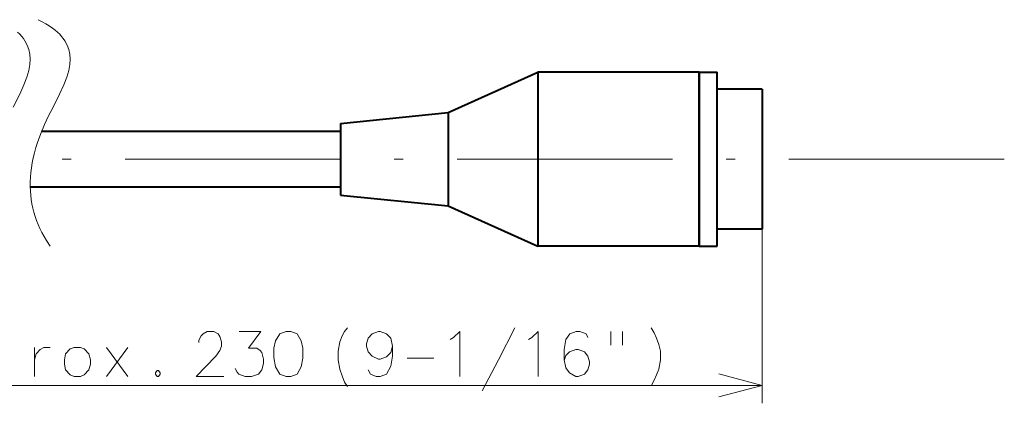
# Model space of a CAD drawing. Extents: x 80 to 821, y 18 to 573.
# Drawn here: x 369 to 424, y 485 to 506 of the extents above; entities that cross this region are included whole.
import ezdxf

# ---------------------------------------------------------------- set-up
doc = ezdxf.new("R2010")
doc.units = 0
doc.linetypes.add('DASHDOT', pattern=[18.5, 12, -3, 0.5, -3])

msp = doc.modelspace()

# ---------------------------------------------------------------- linework, layer by layer
at = {"color": 7, "lineweight": 40}
for p, q in [((392.692993, 501.008606), (397.692993, 503.258606)), ((397.692993, 503.258606), (397.692993, 496.881561)), ((406.692993, 503.258606), (397.692993, 503.258606)), ((406.692993, 503.258606), (406.692993, 496.881561)), ((406.692993, 501.716278), (406.692993, 503.258606)), ((406.692993, 503.258606), (407.692993, 503.258606)), ((407.692993, 501.716278), (407.692993, 503.258606)), ((410.192993, 502.308594), (407.692993, 502.308594)), ((410.192993, 502.308594), (410.192993, 497.180664)), ((406.692993, 493.558594), (406.692993, 501.716278)), ((407.692993, 493.558594), (407.692993, 501.716278)), ((386.692993, 500.4086), (392.692993, 501.008606)), ((392.692993, 501.008606), (392.692993, 497.589966)), ((386.692993, 499.958588), (370.035522, 499.958588)), ((386.692993, 500.4086), (386.692993, 497.7789)), ((386.692993, 500.4086), (386.692993, 497.7789)), ((386.692993, 497.7789), (386.692993, 496.4086)), ((386.692993, 497.7789), (386.692993, 496.4086)), ((392.692993, 497.589966), (392.692993, 495.808594)), ((410.192993, 497.180664), (410.192993, 494.508606)), ((386.692993, 496.858612), (369.405457, 496.858612)), ((397.692993, 496.881561), (397.692993, 493.558594)), ((406.692993, 496.881561), (406.692993, 493.558594)), ((386.692993, 496.4086), (392.692993, 495.808594)), ((392.692993, 495.808594), (397.692993, 493.558594)), ((410.192993, 494.508606), (407.692993, 494.508606)), ((406.692993, 493.558594), (397.692993, 493.558594)), ((406.692993, 493.558594), (407.692993, 493.558594))]:
    msp.add_line(p, q, dxfattribs=at)
at = {"color": 7, "linetype": 'DASHDOT', "lineweight": 13}
msp.add_line((423.69574, 498.4086), (209.006424, 498.4086), dxfattribs=at)
at = {"color": 7, "lineweight": 13}
for p, q in [((410.192993, 497.180664), (410.192993, 484.806946)), ((349.34314, 485.806946), (410.192993, 485.806946))]:
    msp.add_line(p, q, dxfattribs=at)
for points in [[(369.850159, 506.189758), (370.077026, 506.075073), (370.28595, 505.958221), (370.471924, 505.842896), (370.642029, 505.725647), (370.792786, 505.609711), (370.929443, 505.492096), (371.049927, 505.375336), (371.157745, 505.256989), (371.252136, 505.138794), (371.334991, 505.019135), (371.467468, 504.776489), (371.559814, 504.526184), (371.614716, 504.264526), (371.632996, 503.986816), (371.613464, 503.687225), (371.552917, 503.358215), (371.445679, 502.989258), (371.282196, 502.563202), (371.044189, 502.045044), (370.677155, 501.321716), (370.428558, 500.831055), (370.19693, 500.338806), (369.990784, 499.845886), (369.812317, 499.352631), (369.719971, 499.058655), (369.63858, 498.76474), (369.571503, 498.484344), (369.515137, 498.204071), (369.471497, 497.935394), (369.438354, 497.666901), (369.416687, 497.408234), (369.405396, 497.149872), (369.404602, 496.89975), (369.414093, 496.649963), (369.433472, 496.407043), (369.463104, 496.16452), (369.502258, 495.927551), (369.551727, 495.69104), (369.610596, 495.458862), (369.679871, 495.227203), (369.758698, 494.99881), (369.848114, 494.770996), (369.947479, 494.545441), (370.057648, 494.320496), (370.178406, 494.096985), (370.310272, 493.874146), (370.517242, 493.558594)], [(368.705872, 505.492096), (368.826385, 505.375336), (368.934204, 505.256989), (369.028564, 505.138794), (369.11145, 505.019135), (369.243927, 504.776489), (369.336273, 504.526184), (369.391174, 504.264526), (369.409454, 503.986816), (369.389923, 503.687225), (369.329376, 503.358215), (369.222137, 502.989258), (369.058655, 502.563202), (368.820648, 502.045044), (368.453613, 501.321716)], [(386.569153, 487.718231), (386.665924, 488.242432), (386.794952, 488.565002), (386.923981, 488.806946), (387.085266, 489.008545)], [(394.60141, 485.500488), (395.504639, 487.234375), (396.407867, 489.008545)], [(404.020782, 489.008545), (404.182068, 488.726288)], [(380.198181, 486.306946), (378.64978, 486.306946), (379.746582, 487.435974), (379.972351, 487.758545), (380.069153, 488.000488), (380.069153, 488.242432), (379.972351, 488.524689), (379.87561, 488.685974), (379.64978, 488.806946), (379.262695, 488.806946), (379.036865, 488.685974), (378.940125, 488.565002), (378.811096, 488.323059), (378.811096, 488.202118)], [(380.835266, 486.750488), (380.932068, 486.548889), (381.028809, 486.427917), (381.383667, 486.306946), (381.738495, 486.306946), (382.12561, 486.427917), (382.319153, 486.669861), (382.415924, 487.032745), (382.415924, 487.274689), (382.319153, 487.637604), (382.222351, 487.758545), (382.028809, 487.879517), (381.577209, 487.879517), (382.254639, 488.806946), (381.061096, 488.806946)], [(389.593323, 488.000488), (389.496582, 488.444031), (389.270752, 488.685974), (388.915924, 488.806946), (388.819153, 488.806946), (388.464294, 488.685974), (388.238525, 488.444031), (388.141724, 488.12146), (388.141724, 488.000488), (388.238525, 487.677917), (388.464294, 487.435974), (388.819153, 487.274689), (388.915924, 487.274689), (389.270752, 487.39566), (389.496582, 487.637604), (389.593323, 488.000488), (389.593323, 487.435974), (389.496582, 486.87146), (389.270752, 486.427917), (388.915924, 486.306946), (388.690125, 486.306946), (388.367554, 486.427917), (388.238525, 486.669861)], [(392.80304, 488.363403), (392.996582, 488.484375)], [(392.996582, 488.484375), (393.35141, 488.806946), (393.35141, 486.306946)], [(397.174011, 488.363403), (397.367554, 488.484375)], [(397.367554, 488.484375), (397.722382, 488.806946), (397.722382, 486.306946)], [(400.488525, 488.484375), (400.391724, 488.685974), (400.036896, 488.806946), (399.843353, 488.806946), (399.488525, 488.685974), (399.262695, 488.363403), (399.165955, 487.798889), (399.165955, 487.234375), (399.262695, 486.790802), (399.456238, 486.508545), (399.811096, 486.306946), (399.940125, 486.306946), (400.294983, 486.427917), (400.488525, 486.669861), (400.585266, 486.992432), (400.585266, 487.113403), (400.488525, 487.435974), (400.294983, 487.677917), (399.940125, 487.798889), (399.811096, 487.798889), (399.456238, 487.677917), (399.262695, 487.476288), (399.165955, 487.194031)], [(401.770752, 488.806946), (401.770752, 488.040802)], [(402.415955, 488.806946), (402.415955, 488.040802)], [(404.182068, 488.726288), (404.311096, 488.444031)], [(404.440125, 488.081146), (404.311096, 488.444031)], [(369.641724, 487.919861), (369.641724, 486.306946)], [(369.641724, 487.234375), (369.738525, 487.556946), (369.964325, 487.798889), (370.157867, 487.919861), (370.512695, 487.919861)], [(374.85141, 486.306946), (373.657867, 487.919861)], [(373.657867, 486.306946), (374.85141, 487.919861)], [(404.440125, 488.081146), (404.536926, 487.718231), (404.536926, 487.234375), (404.440125, 486.710175), (404.311096, 486.387604)], [(386.569153, 487.718231), (386.569153, 487.234375)], [(390.424011, 487.315002), (391.907867, 487.315002)], [(386.569153, 487.234375), (386.665924, 486.710175), (386.794952, 486.34726)], [(376.488525, 486.629517), (376.391724, 486.508545)], [(376.391724, 486.508545), (376.391724, 486.427917)], [(376.391724, 486.427917), (376.488525, 486.306946)], [(376.488525, 486.629517), (376.55304, 486.629517)], [(376.488525, 486.306946), (376.55304, 486.306946)], [(376.64978, 486.508545), (376.55304, 486.629517)], [(376.55304, 486.306946), (376.64978, 486.427917)], [(376.64978, 486.508545), (376.64978, 486.427917)], [(386.794952, 486.34726), (386.923981, 485.984375)], [(404.020782, 485.782745), (404.182068, 486.105347), (404.311096, 486.387604)], [(407.778198, 485.159912), (410.192993, 485.806946), (407.778198, 486.453979)], [(386.923981, 485.984375), (387.085266, 485.742432)]]:
    msp.add_lwpolyline(points, dxfattribs=at)
for points in [[(383.665924, 488.806946), (383.311096, 488.685974), (383.085266, 488.282745), (382.988495, 487.879517), (382.988495, 487.355347), (383.085266, 486.831146), (383.311096, 486.427917), (383.665924, 486.306946), (383.923981, 486.306946), (384.278809, 486.427917), (384.504639, 486.831146), (384.60141, 487.315002), (384.60141, 487.879517), (384.504639, 488.282745), (384.278809, 488.685974), (383.923981, 488.806946)], [(371.859497, 487.919861), (371.633667, 487.839203), (371.37561, 487.556946), (371.311096, 487.234375), (371.311096, 486.992432), (371.37561, 486.669861), (371.633667, 486.387604), (371.859497, 486.306946), (372.214325, 486.306946), (372.407867, 486.387604), (372.665955, 486.669861), (372.762695, 486.992432), (372.762695, 487.234375), (372.665955, 487.556946), (372.407867, 487.839203), (372.214325, 487.919861)]]:
    msp.add_lwpolyline(points, close=True, dxfattribs=at)

doc.saveas('drawing.dxf')
